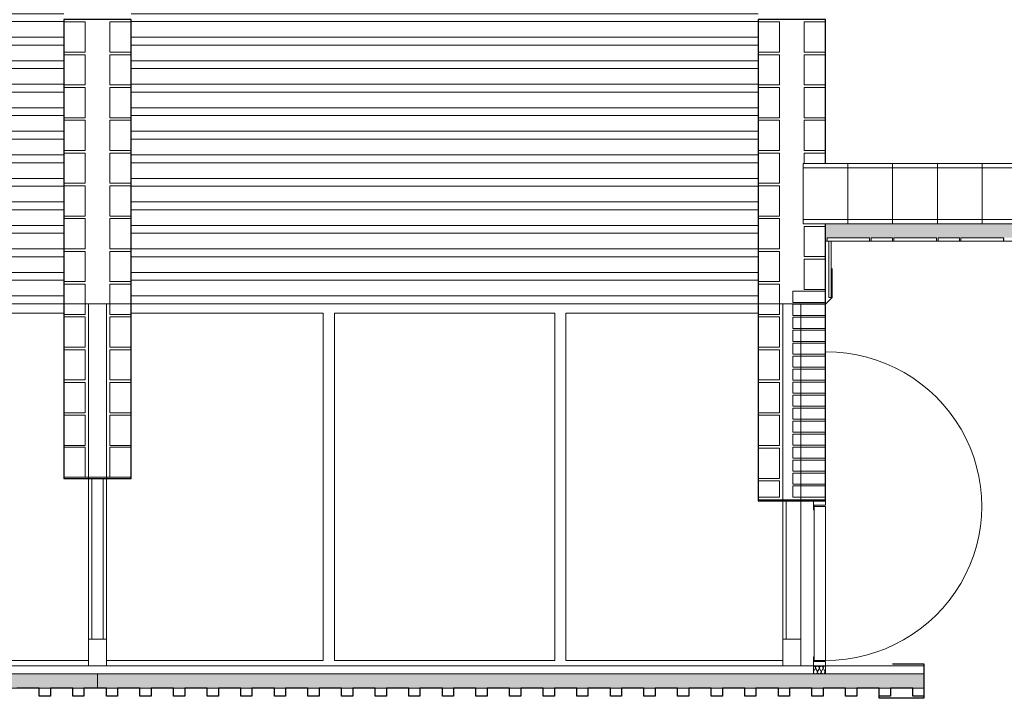
# Model space of a CAD drawing. Units: metres. Extents: x 38 to 364, y -5 to 69.
# Drawn here: x 129 to 134, y 42 to 45 of the extents above; entities that cross this region are included whole.
import ezdxf

# ---------------------------------------------------------------- set-up
doc = ezdxf.new("R2010")
doc.units = ezdxf.units.M
doc.header["$MEASUREMENT"] = 0
doc.linetypes.add('DGN Style 2', pattern=[5.064876, 3.038926, -2.02595])
for name, color, linetype, lineweight in [('0_Discontinues', 9, 'DGN Style 2', 0), ('0_Trames', 7, 'Continuous', 0), ('10_Envans', 7, 'Continuous', 13), ('10_Estructura', 7, 'Continuous', 30), ('10_Fusteria', 8, 'Continuous', 13), ('20_Aïllament', 2, 'Continuous', 0), ('20_Ferralla', 8, 'Continuous', 0)]:
    doc.layers.add(name, color=color, linetype=linetype, lineweight=lineweight)

# ---------------------------------------------------------------- blocks, each defined once
blk = doc.blocks.new('*U859')
at = {"layer": '10_Estructura', "color": 8, "linetype": 'Continuous', "lineweight": 0}
for p, q in [((-0.04, 0.7492), (-0.04, 0.0307)), ((0.04, 0.7492), (0.04, 0.0307))]:
    blk.add_line(p, q, dxfattribs=at)
at = {"layer": '10_Estructura', "color": 8, "linetype": 'DGN Style 2', "lineweight": 0}
for p, q in [((-0.04, 0.0307), (-0.04, -0.7493)), ((0.04, 0.0307), (0.04, -0.7493))]:
    blk.add_line(p, q, dxfattribs=at)
blk = doc.blocks.new('*U861')
at = {"layer": '10_Fusteria', "color": 5, "linetype": 'Continuous', "lineweight": 0, "flags": 128}
for points in [[(-1.51, 0.775), (-0.5417, 0.775), (-0.5417, -0.775), (-1.4, -0.775)], [(1.51, 0.775), (0.5416, 0.775), (0.5416, -0.775), (1.4, -0.775)], [(-1.525, -0.0374), (-1.525, 0.6811)], [(1.525, -0.0374), (1.525, 0.6811)]]:
    blk.add_lwpolyline(points, dxfattribs=at)
blk.add_lwpolyline([(-0.4917, 0.775), (0.4916, 0.775), (0.4916, -0.775), (-0.4917, -0.775), (-0.4917, 0.775)], close=True, dxfattribs=at)
blk = doc.blocks.new('*U880')
at = {"layer": '10_Fusteria', "color": 5, "linetype": 'Continuous', "lineweight": 0, "extrusion": (0, 0, -1), "flags": 128}
for points in [[(1.51, 0.775), (0.5417, 0.775), (0.5417, -0.775), (1.4, -0.775)], [(-1.51, 0.775), (-0.5416, 0.775), (-0.5416, -0.775), (-1.4, -0.775)], [(1.525, -0.0374), (1.525, 0.6811)], [(-1.525, 0.0626), (-1.525, 0.6811)]]:
    blk.add_lwpolyline(points, dxfattribs=at)
blk.add_lwpolyline([(0.4917, 0.775), (-0.4916, 0.775), (-0.4916, -0.775), (0.4917, -0.775), (0.4917, 0.775)], close=True, dxfattribs=at)
blk = doc.blocks.new('*U881')
at = {"layer": '10_Estructura', "color": 8, "linetype": 'Continuous', "lineweight": 0}
for p, q in [((-0.04, 0.7492), (-0.04, 0.1307)), ((0.04, 0.7492), (0.04, 0.1307))]:
    blk.add_line(p, q, dxfattribs=at)
at = {"layer": '10_Estructura', "color": 8, "linetype": 'DGN Style 2', "lineweight": 0}
for p, q in [((-0.04, 0.1307), (-0.04, -0.7493)), ((0.04, 0.1307), (0.04, -0.7493))]:
    blk.add_line(p, q, dxfattribs=at)
blk = doc.blocks.new('*U882')
at = {"layer": '10_Envans', "color": 9, "lineweight": 0}
for p, q in [((-1.4, 0.8225), (1.4, 0.8225)), ((-1.4, 0.7525), (1.4, 0.7525)), ((-1.4, 0.7175), (1.4, 0.7175)), ((-1.4, 0.6475), (1.4, 0.6475)), ((-1.4, 0.6125), (1.4, 0.6125)), ((-1.4, 0.5425), (1.4, 0.5425)), ((-1.4, 0.5075), (1.4, 0.5075)), ((-1.4, 0.4375), (1.4, 0.4375)), ((-1.4, 0.4025), (1.4, 0.4025)), ((-1.4, 0.3325), (1.4, 0.3325)), ((-1.4, 0.2975), (1.4, 0.2975)), ((-1.4, 0.2275), (1.4, 0.2275)), ((-1.4, 0.1925), (1.4, 0.1925)), ((-1.4, 0.1225), (1.4, 0.1225)), ((-1.4, 0.0875), (1.4, 0.0875)), ((-1.4, 0.0175), (1.4, 0.0175)), ((-1.4, -0.0175), (1.4, -0.0175)), ((-1.4, -0.0875), (1.4, -0.0875)), ((-1.4, -0.1225), (1.4, -0.1225)), ((-1.4, -0.1925), (1.4, -0.1925)), ((-1.4, -0.2275), (1.4, -0.2275)), ((-1.4, -0.2975), (1.4, -0.2975)), ((-1.4, -0.3325), (1.4, -0.3325)), ((-1.4, -0.4025), (1.4, -0.4025)), ((-1.4, -0.4375), (1.4, -0.4375)), ((-1.4, -0.5075), (1.4, -0.5075)), ((-1.4, -0.5425), (1.4, -0.5425)), ((-1.4, -0.6125), (1.4, -0.6125)), ((-1.4, -0.6475), (1.4, -0.6475)), ((-1.4, -0.7175), (1.4, -0.7175)), ((-1.4, -0.7525), (1.4, -0.7525)), ((-1.4, -0.8225), (1.4, -0.8225))]:
    blk.add_line(p, q, dxfattribs=at)
blk = doc.blocks.new('*U883')
at = {"layer": '10_Envans', "color": 9, "lineweight": 0}
for p, q in [((-1.4, 0.8225), (1.4, 0.8225)), ((-1.4, 0.7525), (1.4, 0.7525)), ((-1.4, 0.7175), (1.4, 0.7175)), ((-1.4, 0.6475), (1.4, 0.6475)), ((-1.4, 0.6125), (1.4, 0.6125)), ((-1.4, 0.5425), (1.4, 0.5425)), ((-1.4, 0.5075), (1.4, 0.5075)), ((-1.4, 0.4375), (1.4, 0.4375)), ((-1.4, 0.4025), (1.4, 0.4025)), ((-1.4, 0.3325), (1.4, 0.3325)), ((-1.4, 0.2975), (1.4, 0.2975)), ((-1.4, 0.2275), (1.4, 0.2275)), ((-1.4, 0.1925), (1.4, 0.1925)), ((-1.4, 0.1225), (1.4, 0.1225)), ((-1.4, 0.0875), (1.4, 0.0875)), ((-1.4, 0.0175), (1.4, 0.0175)), ((-1.4, -0.0175), (1.4, -0.0175)), ((-1.4, -0.0875), (1.4, -0.0875)), ((-1.4, -0.1225), (1.4, -0.1225)), ((-1.4, -0.1925), (1.4, -0.1925)), ((-1.4, -0.2275), (1.4, -0.2275)), ((-1.4, -0.2975), (1.4, -0.2975)), ((-1.4, -0.3325), (1.4, -0.3325)), ((-1.4, -0.4025), (1.4, -0.4025)), ((-1.4, -0.4375), (1.4, -0.4375)), ((-1.4, -0.5075), (1.4, -0.5075)), ((-1.4, -0.5425), (1.4, -0.5425)), ((-1.4, -0.6125), (1.4, -0.6125)), ((-1.4, -0.6475), (1.4, -0.6475)), ((-1.4, -0.7175), (1.4, -0.7175)), ((-1.4, -0.7525), (1.4, -0.7525)), ((-1.4, -0.8225), (1.4, -0.8225))]:
    blk.add_line(p, q, dxfattribs=at)
blk = doc.blocks.new('*U910')
at = {"layer": '10_Estructura', "color": 9, "linetype": 'Continuous', "lineweight": 0, "flags": 128}
blk.add_lwpolyline([(-0.1, -0.1), (0.1, -0.1), (0.1, 0.17), (-0.1, 0.17), (-0.1, -0.1)], close=True, dxfattribs=at)
at = {"layer": '10_Estructura', "color": 7, "linetype": 'Continuous', "lineweight": 13, "flags": 128}
for points in [[(-0.1, 0.17), (0.1, 0.17), (0.1, 0.15), (-0.1, 0.15), (-0.1, 0.17)], [(-0.1, -0.08), (0.1, -0.08), (0.1, -0.1), (-0.1, -0.1), (-0.1, -0.08)]]:
    blk.add_lwpolyline(points, close=True, dxfattribs=at)
blk = doc.blocks.new('*U911')
at = {"layer": '10_Estructura', "color": 9, "linetype": 'Continuous', "lineweight": 0, "flags": 128}
blk.add_lwpolyline([(-0.1, -0.1), (0.1, -0.1), (0.1, 0.17), (-0.1, 0.17), (-0.1, -0.1)], close=True, dxfattribs=at)
at = {"layer": '10_Estructura', "color": 7, "linetype": 'Continuous', "lineweight": 13, "flags": 128}
for points in [[(-0.1, 0.17), (0.1, 0.17), (0.1, 0.15), (-0.1, 0.15), (-0.1, 0.17)], [(-0.1, -0.08), (0.1, -0.08), (0.1, -0.1), (-0.1, -0.1), (-0.1, -0.08)]]:
    blk.add_lwpolyline(points, close=True, dxfattribs=at)
blk = doc.blocks.new('*U912')
at = {"layer": '10_Estructura', "color": 9, "linetype": 'Continuous', "lineweight": 0, "flags": 128}
blk.add_lwpolyline([(-0.1, -0.1), (0.1, -0.1), (0.1, 0.17), (-0.1, 0.17), (-0.1, -0.1)], close=True, dxfattribs=at)
at = {"layer": '10_Estructura', "color": 7, "linetype": 'Continuous', "lineweight": 13, "flags": 128}
for points in [[(-0.1, 0.17), (0.1, 0.17), (0.1, 0.15), (-0.1, 0.15), (-0.1, 0.17)], [(-0.1, -0.08), (0.1, -0.08), (0.1, -0.1), (-0.1, -0.1), (-0.1, -0.08)]]:
    blk.add_lwpolyline(points, close=True, dxfattribs=at)
blk = doc.blocks.new('*U913')
at = {"layer": '10_Estructura', "color": 9, "linetype": 'Continuous', "lineweight": 0, "flags": 128}
blk.add_lwpolyline([(-0.1, -0.1), (0.1, -0.1), (0.1, 0.17), (-0.1, 0.17), (-0.1, -0.1)], close=True, dxfattribs=at)
at = {"layer": '10_Estructura', "color": 7, "linetype": 'Continuous', "lineweight": 13, "flags": 128}
for points in [[(-0.1, 0.17), (0.1, 0.17), (0.1, 0.15), (-0.1, 0.15), (-0.1, 0.17)], [(-0.1, -0.08), (0.1, -0.08), (0.1, -0.1), (-0.1, -0.1), (-0.1, -0.08)]]:
    blk.add_lwpolyline(points, close=True, dxfattribs=at)
blk = doc.blocks.new('*U914')
at = {"layer": '10_Estructura', "color": 9, "linetype": 'Continuous', "lineweight": 0, "flags": 128}
blk.add_lwpolyline([(-0.1, -0.1), (0.1, -0.1), (0.1, 0.17), (-0.1, 0.17), (-0.1, -0.1)], close=True, dxfattribs=at)
at = {"layer": '10_Estructura', "color": 7, "linetype": 'Continuous', "lineweight": 13, "flags": 128}
for points in [[(-0.1, 0.17), (0.1, 0.17), (0.1, 0.15), (-0.1, 0.15), (-0.1, 0.17)], [(-0.1, -0.08), (0.1, -0.08), (0.1, -0.1), (-0.1, -0.1), (-0.1, -0.08)]]:
    blk.add_lwpolyline(points, close=True, dxfattribs=at)

msp = doc.modelspace()

# ---------------------------------------------------------------- hatches: boundary and pattern name
at = {"layer": '0_Trames', "linetype": 'Continuous', "lineweight": 0}
h = msp.add_hatch(dxfattribs=at)
h.set_pattern_fill('ESTUC', color=9, style=0, pattern_type=2)
h.set_pattern_definition([(129.80557, (131.417224, 44.137105), (0.307200245, -0.384000292), [0.00012, -0.599707]), (153.43495, (131.34059, 44.213818), (0.0768, 2e-10), [0.000187, -0.171543]), (315, (131.412026, 44.165924), (2e-17, 0.0768), [0.000283, -0.108329]), (315, (131.409026, 44.17989), (2e-17, 0.0768), [0.000283, -0.108329]), (315, (131.412826, 44.204035), (2e-17, 0.0768), [0.000283, -0.108329]), (315, (131.414026, 44.21022), (2e-17, 0.0768), [0.000283, -0.108329]), (315, (131.405026, 44.211816), (2e-17, 0.0768), [0.000283, -0.108329]), (315, (131.39023, 44.20962), (2e-17, 0.0768), [0.000283, -0.108329]), (315, (131.37583, 44.20643), (2e-17, 0.0768), [0.000283, -0.108329]), (26.56505, (131.410226, 44.172708), (0.0768, 0.0768), [0.000447, -0.171283]), (26.56505, (131.412826, 44.182286), (0.0768, 0.0768), [0.000447, -0.171283]), (26.56505, (131.379828, 44.211417), (0.0768, 0.0768), [0.000447, -0.171283]), (315, (131.410426, 44.187873), (2e-17, 0.0768), [0.000283, -0.108329]), (315, (131.408226, 44.208225), (2e-17, 0.0768), [0.000283, -0.108329]), (315, (131.397027, 44.21102), (2e-17, 0.0768), [0.000283, -0.108329]), (315, (131.37103, 44.21102), (2e-17, 0.0768), [0.000283, -0.108329]), (251.56505, (131.408155, 44.194776), (0.07679999, 0.15359995), [0.000421, -0.242442]), (251.56505, (131.399222, 44.202204), (0.07679999, 0.15359995), [0.000421, -0.242442]), (251.56505, (131.411877, 44.158752), (0.07679999, 0.15359995), [0.000421, -0.242442]), (251.56505, (131.404247, 44.147982), (0.07679999, 0.15359995), [0.000421, -0.242442]), (251.56505, (131.412064, 44.143897), (0.07679999, 0.15359995), [0.000421, -0.242442]), (251.56505, (131.389358, 44.14464), (0.07679999, 0.15359995), [0.000421, -0.242442]), (251.56505, (131.37577, 44.14167), (0.07679999, 0.15359995), [0.000421, -0.242442]), (251.56505, (131.356788, 44.149097), (0.07679999, 0.15359995), [0.000421, -0.242442]), (251.56505, (131.348226, 44.147054), (0.07679999, 0.15359995), [0.000421, -0.242442]), (251.56505, (131.35139, 44.160795), (0.07679999, 0.15359995), [0.000421, -0.242442]), (251.56505, (131.34897, 44.172494), (0.07679999, 0.15359995), [0.000421, -0.242442]), (251.56505, (131.35567, 44.184006), (0.07679999, 0.15359995), [0.000421, -0.242442]), (251.56505, (131.34804, 44.19422), (0.07679999, 0.15359995), [0.000421, -0.242442]), (251.56505, (131.35381, 44.202576), (0.07679999, 0.15359995), [0.000421, -0.242442]), (251.56505, (131.351018, 44.208332), (0.07679999, 0.15359995), [0.000421, -0.242442]), (251.56505, (131.357532, 44.211117), (0.07679999, 0.15359995), [0.000421, -0.242442]), (251.56505, (131.386008, 44.193662), (0.07679999, 0.15359995), [0.000421, -0.242442]), (251.56505, (131.395872, 44.179178), (0.07679999, 0.15359995), [0.000421, -0.242442]), (251.56505, (131.37912, 44.161352), (0.07679999, 0.15359995), [0.000421, -0.242442]), (251.56505, (131.362185, 44.164695), (0.07679999, 0.15359995), [0.000421, -0.242442]), (251.56505, (131.363115, 44.176208), (0.07679999, 0.15359995), [0.000421, -0.242442]), (251.56505, (131.380424, 44.180664), (0.07679999, 0.15359995), [0.000421, -0.242442]), (251.56505, (131.373166, 44.189392), (0.07679999, 0.15359995), [0.000421, -0.242442]), (251.56505, (131.367954, 44.193662), (0.07679999, 0.15359995), [0.000421, -0.242442]), (251.56505, (131.39215, 44.16488), (0.07679999, 0.15359995), [0.000421, -0.242442]), (251.56505, (131.396988, 44.155782), (0.07679999, 0.15359995), [0.000421, -0.242442]), (315, (131.36337, 44.205625), (2e-17, 0.0768), [0.000283, -0.108329]), (315, (131.346436, 44.199683), (2e-17, 0.0768), [0.000283, -0.108329]), (315, (131.36579, 44.184456), (2e-17, 0.0768), [0.000283, -0.108329]), (315, (131.346994, 44.178886), (2e-17, 0.0768), [0.000283, -0.108329]), (315, (131.372864, 44.169787), (2e-17, 0.0768), [0.000283, -0.108329]), (315, (131.3496, 44.165887), (2e-17, 0.0768), [0.000283, -0.108329]), (315, (131.367467, 44.15326), (2e-17, 0.0768), [0.000283, -0.108329]), (315, (131.357603, 44.143047), (2e-17, 0.0768), [0.000283, -0.108329]), (315, (131.385334, 44.146204), (2e-17, 0.0768), [0.000283, -0.108329]), (315, (131.38031, 44.15233), (2e-17, 0.0768), [0.000283, -0.108329]), (315, (131.401154, 44.14249), (2e-17, 0.0768), [0.000283, -0.108329]), (315, (131.40264, 44.153817), (2e-17, 0.0768), [0.000283, -0.108329]), (315, (131.4099, 44.152703), (2e-17, 0.0768), [0.000283, -0.108329]), (315, (131.40283, 44.163473), (2e-17, 0.0768), [0.000283, -0.108329]), (315, (131.387195, 44.171644), (2e-17, 0.0768), [0.000283, -0.108329]), (315, (131.401154, 44.171086), (2e-17, 0.0768), [0.000283, -0.108329]), (315, (131.389056, 44.1579), (2e-17, 0.0768), [0.000283, -0.108329]), (315, (131.396873, 44.18817), (2e-17, 0.0768), [0.000283, -0.108329]), (12.5288, (131.387646, 44.198518), (0.307200074, 0.076800018), [0.000421, -0.70764]), (12.5288, (131.345584, 44.18812), (0.307200074, 0.076800018), [0.000421, -0.70764]), (12.5288, (131.344653, 44.158966), (0.307200074, 0.076800018), [0.000421, -0.70764]), (12.5288, (131.356378, 44.171965), (0.307200074, 0.076800018), [0.000421, -0.70764]), (12.5288, (131.388948, 44.184035), (0.307200074, 0.076800018), [0.000421, -0.70764]), (12.5288, (131.407932, 44.201861), (0.307200074, 0.076800018), [0.000421, -0.70764]), (12.5288, (131.393602, 44.168994), (0.307200074, 0.076800018), [0.000421, -0.70764]), (12.5288, (131.359356, 44.156181), (0.307200074, 0.076800018), [0.000421, -0.70764]), (12.5288, (131.345026, 44.150239), (0.307200074, 0.076800018), [0.000421, -0.70764]), (12.5288, (131.36587, 44.141326), (0.307200074, 0.076800018), [0.000421, -0.70764]), (12.5288, (131.372943, 44.14931), (0.307200074, 0.076800018), [0.000421, -0.70764]), (12.5288, (131.370151, 44.161009), (0.307200074, 0.076800018), [0.000421, -0.70764]), (12.5288, (131.386157, 44.203904), (0.307200074, 0.076800018), [0.000421, -0.70764]), (12.5288, (131.37257, 44.19889), (0.307200074, 0.076800018), [0.000421, -0.70764]), (12.5288, (131.355076, 44.195176), (0.307200074, 0.076800018), [0.000421, -0.70764]), (251.56505, (131.34487, 44.167976), (0.07679999, 0.15359995), [0.000421, -0.242442]), (251.56505, (131.34338, 44.192487), (0.07679999, 0.15359995), [0.000421, -0.242442]), (251.56505, (131.344497, 44.206228), (0.07679999, 0.15359995), [0.000421, -0.242442]), (251.56505, (131.407404, 44.13975), (0.07679999, 0.15359995), [0.000421, -0.242442]), (251.56505, (131.396237, 44.13938), (0.07679999, 0.15359995), [0.000421, -0.242442]), (251.56505, (131.38172, 44.141236), (0.07679999, 0.15359995), [0.000421, -0.242442]), (251.56505, (131.351942, 44.138637), (0.07679999, 0.15359995), [0.000421, -0.242442]), (251.56505, (131.343008, 44.140494), (0.07679999, 0.15359995), [0.000421, -0.242442]), (251.56505, (131.342264, 44.143836), (0.07679999, 0.15359995), [0.000421, -0.242442])])
h.paths.add_polyline_path([(132.714, 44.5046), (132.714, 44.4744), (132.721, 44.4744), (132.721, 44.4894), (132.911, 44.4894), (132.911, 44.4744), (132.918, 44.4744), (132.918, 44.4894), (133.013, 44.4894), (133.013, 44.4744), (133.02, 44.4744), (133.02, 44.4894), (133.21, 44.4894), (133.21, 44.4744), (133.217, 44.4744), (133.217, 44.4894), (133.312, 44.4894), (133.312, 44.4744), (133.319, 44.4744), (133.319, 44.4894), (133.509, 44.4894), (133.509, 44.4744), (133.516, 44.4744), (133.516, 44.4894), (133.611, 44.4894), (133.611, 44.4744), (133.618, 44.4744), (133.618, 44.4894), (133.808, 44.4894), (133.808, 44.4744), (133.815, 44.4744), (133.815, 44.4894), (133.91, 44.4894), (133.91, 44.4744), (133.917, 44.4744), (133.917, 44.4894), (134.107, 44.4894), (134.107, 44.4744), (134.114, 44.4744), (134.114, 44.4894), (134.209, 44.4894), (134.209, 44.4744), (134.216, 44.4744), (134.216, 44.4894), (134.406, 44.4894), (134.406, 44.4744), (134.413, 44.4744), (134.413, 44.4894), (134.508, 44.4894), (134.508, 44.4744), (134.515, 44.4744), (134.515, 44.4894), (134.705, 44.4894), (134.705, 44.4744), (134.712, 44.4744), (134.712, 44.4894), (134.807, 44.4894), (134.807, 44.4744), (134.814, 44.4744), (134.814, 44.4894), (135.004, 44.4894), (135.004, 44.4744), (135.011, 44.4744), (135.011, 44.4894), (135.106, 44.4894), (135.106, 44.4744), (135.113, 44.4744), (135.113, 44.4894), (135.303, 44.4894), (135.303, 44.4744), (135.31, 44.4744), (135.31, 44.4894), (135.405, 44.4894), (135.405, 44.4744), (135.412, 44.4744), (135.412, 44.4894), (135.529, 44.4894), (135.529, 44.4744), (135.514, 44.4744), (135.514, 44.4694), (135.529, 44.4694), (135.529, 44.2394), (135.514, 44.2394), (135.514, 44.2305), (135.544, 44.2305), (135.544, 44.4894), (135.614, 44.4894), (135.614, 44.5514), (135.414, 44.5514), (135.214, 44.5514), (135.014, 44.5514), (134.814, 44.5514), (134.614, 44.5514), (134.414, 44.5514), (134.214, 44.5514), (134.014, 44.5514), (133.814, 44.5514), (133.614, 44.5514), (133.414, 44.5514), (133.214, 44.5514), (133.014, 44.5514), (132.814, 44.5514), (132.714, 44.5514), (132.714, 44.516)])
at = {"layer": '20_Aïllament', "lineweight": 13}
h = msp.add_hatch(dxfattribs=at)
h.set_pattern_fill('AILL', color=256, style=0, pattern_type=2)
h.set_pattern_definition([(349.333, (132.643924, 42.541214), (0.17190569, -0.03561795), [0.002966, -0.189455]), (332.616, (132.646839, 42.540665), (0.0515716, -0.0356179), [0.002088, -0.075352]), (317.359, (132.648692, 42.539705), (0.034381, -0.03561783), [0.002238, -0.208083]), (303.5693, (132.650339, 42.538189), (0.06876211, -0.106853624), [0.002253, -0.339726]), (288.6674, (132.651584, 42.536311), (0.034381113, -0.106853805), [0.002067, -0.37389]), (270, (132.652246, 42.534354), (0.0171905, 0.035618), [0.002184, -0.033434]), (275.5135, (132.652246, 42.53217), (0.01719052, -0.14247146), [0.000879, -0.178038]), (241.4995, (132.65233, 42.531295), (0.137524176, 0.249325047), [0.017948, -0.306288]), (272.5123, (132.643766, 42.515522), (-1e-09, 0.035617835), [0.003091, -0.389082]), (289.3415, (132.643902, 42.512434), (0.08595268, -0.249325243), [0.002311, -0.412921]), (303.5693, (132.644667, 42.510253), (0.06876211, -0.106853624), [0.001783, -0.340196]), (313.988, (132.645653, 42.508768), (0.0171905, 8e-09), [0.001877, -0.047627]), (330.5302, (132.646957, 42.507417), (0.12033386, -0.07123584), [0.002699, -0.214498]), (349.333, (132.649307, 42.506089), (0.17190569, -0.03561795), [0.00347, -0.188951]), (19.051, (132.652717, 42.505447), (0.08595264, 0.03561788), [0.004043, -0.105076]), (37.8465, (132.656539, 42.506767), (0.05157154, 0.03561784), [0.003091, -0.171066]), (62.0361, (132.65898, 42.508663), (0.017190507, 0.035617834), [0.003511, -0.399752]), (81.7613, (132.660626, 42.511764), (0.034381095, 0.249325397), [0.00255, -0.357343]), (94.599, (132.660991, 42.514287), (-4e-09, 0.03561788), [0.001172, -0.213226]), (118.5005, (132.660897, 42.515455), (0.137524176, -0.249325047), [0.018007, -0.306229]), (87.4877, (132.652305, 42.53128), (1e-09, 0.035617835), [0.002716, -0.389458]), (73.214, (132.652424, 42.533993), (0.051571646, 0.178089595), [0.002278, -0.295347]), (58.8975, (132.653082, 42.536174), (0.06876194, 0.10685335), [0.001826, -0.164565]), (46.012, (132.654025, 42.537737), (0.0171905, -8e-09), [0.002299, -0.047205]), (27.384, (132.655622, 42.539392), (0.0515716, 0.0356179), [0.002688, -0.074751]), (10.667, (132.658008, 42.540628), (0.17190569, 0.03561795), [0.002813, -0.189608])])
h.paths.add_polyline_path([(132.714, 42.5769), (132.661, 42.5769), (132.661, 42.5414), (132.714, 42.5414)])
at = {"layer": '20_Aïllament', "linetype": 'Continuous', "lineweight": 0}
h = msp.add_hatch(dxfattribs=at)
h.set_pattern_fill('AILL', color=256, style=0, pattern_type=2)
h.set_pattern_definition([(349.33281, (126.333303, 42.477476), (0.309429845, -0.064112241), [0.005339, -0.341018]), (332.61643, (126.33855, 42.476487), (0.09282864, -0.064112115), [0.003758, -0.135633]), (317.3591, (126.341887, 42.474759), (0.061885835, -0.0641121194), [0.004028, -0.374549]), (303.56932, (126.34485, 42.47203), (0.123771688, -0.1923363545), [0.004056, -0.611506]), (288.66735, (126.347093, 42.468651), (0.0618858176, -0.1923362785), [0.00372, -0.673002]), (270, (126.348283, 42.465127), (0.0309429, 0.0641121), [0.00393, -0.060182]), (275.51354, (126.348283, 42.461196), (0.030942924, -0.256448427), [0.001582, -0.320469]), (241.49948, (126.348435, 42.459622), (0.247543701, 0.4487854393), [0.032307, -0.551318]), (272.51231, (126.333019, 42.43123), (5e-10, 0.0641121227), [0.005564, -0.700348]), (289.34154, (126.333263, 42.425672), (0.1547145555, -0.4487846845), [0.00416, -0.743257]), (303.56932, (126.334641, 42.421746), (0.123771688, -0.1923363545), [0.003209, -0.612353]), (313.9877, (126.336416, 42.419072), (0.03094294, 1e-08), [0.003379, -0.085729]), (330.53022, (126.338763, 42.416641), (0.216600949, -0.128224515), [0.004859, -0.386097]), (349.33281, (126.342993, 42.414251), (0.309429845, -0.064112241), [0.006246, -0.340112]), (19.05105, (126.349131, 42.413095), (0.154715112, 0.064112295), [0.007278, -0.189138]), (37.8465, (126.356011, 42.41547), (0.092828939, 0.064112246), [0.005564, -0.307918]), (62.0361, (126.360404, 42.418884), (0.0309429242, 0.0641121185), [0.006319, -0.719553]), (81.76132, (126.363367, 42.424465), (0.0618859407, 0.4487855177), [0.004589, -0.643218]), (94.59895, (126.364025, 42.429007), (4e-10, 0.0641121186), [0.002109, -0.383806]), (118.50051, (126.363856, 42.43111), (0.247543701, -0.4487854393), [0.032413, -0.551212]), (87.48769, (126.348389, 42.459595), (-5e-10, 0.0641121227), [0.004888, -0.701024]), (73.21414, (126.348603, 42.464478), (0.0928286813, 0.3205603105), [0.0041, -0.531624]), (58.89754, (126.349788, 42.468404), (0.123771803, 0.192336547), [0.003286, -0.296218]), (46.0123, (126.351485, 42.471217), (0.03094294, -1e-08), [0.004139, -0.084969]), (27.38357, (126.35436, 42.474195), (0.09282864, 0.064112115), [0.004838, -0.134553]), (10.66719, (126.358656, 42.476421), (0.309429845, 0.064112241), [0.005063, -0.341295])])
h.paths.add_polyline_path([(129.464, 42.4775), (126.364, 42.4775), (126.364, 42.5414), (129.464, 42.5414)])
h = msp.add_hatch(dxfattribs=at)
h.set_pattern_fill('AILL', color=256, style=0, pattern_type=2)
h.set_pattern_definition([(190.66719, (132.594726, 42.477476), (-0.309429845, -0.064112241), [0.005339, -0.341018]), (207.38357, (132.589479, 42.476487), (-0.09282864, -0.064112115), [0.003758, -0.135633]), (222.6409, (132.586142, 42.474759), (-0.061885835, -0.0641121194), [0.004028, -0.374549]), (236.43068, (132.583179, 42.47203), (-0.123771688, -0.1923363545), [0.004056, -0.611506]), (251.33265, (132.580936, 42.468651), (-0.0618858176, -0.1923362785), [0.00372, -0.673002]), (270, (132.579746, 42.465127), (-0.0309429, 0.0641121), [0.00393, -0.060182]), (264.48646, (132.579746, 42.461196), (-0.030942924, -0.256448427), [0.001582, -0.320469]), (298.50052, (132.579594, 42.459622), (-0.247543701, 0.4487854393), [0.032307, -0.551318]), (267.48769, (132.595009, 42.43123), (-5e-10, 0.0641121227), [0.005564, -0.700348]), (250.65846, (132.594766, 42.425672), (-0.1547145555, -0.4487846845), [0.00416, -0.743257]), (236.43068, (132.593388, 42.421746), (-0.123771688, -0.1923363545), [0.003209, -0.612353]), (226.0123, (132.591613, 42.419072), (-0.03094294, 1e-08), [0.003379, -0.085729]), (209.46978, (132.589266, 42.416641), (-0.216600949, -0.128224515), [0.004859, -0.386097]), (190.66719, (132.585036, 42.414251), (-0.309429845, -0.064112241), [0.006246, -0.340112]), (160.94895, (132.578898, 42.413095), (-0.154715112, 0.064112295), [0.007278, -0.189138]), (142.1535, (132.572018, 42.41547), (-0.092828939, 0.064112246), [0.005564, -0.307918]), (117.9639, (132.567625, 42.418884), (-0.0309429242, 0.0641121185), [0.006319, -0.719553]), (98.23868, (132.564662, 42.424465), (-0.0618859407, 0.4487855177), [0.004589, -0.643218]), (85.40105, (132.564004, 42.429007), (-4e-10, 0.0641121186), [0.002109, -0.383806]), (61.49949, (132.564173, 42.43111), (-0.247543701, -0.4487854393), [0.032413, -0.551212]), (92.51231, (132.57964, 42.459595), (5e-10, 0.0641121227), [0.004888, -0.701024]), (106.78586, (132.579425, 42.464478), (-0.0928286813, 0.3205603105), [0.0041, -0.531624]), (121.10246, (132.578241, 42.468404), (-0.123771803, 0.192336547), [0.003286, -0.296218]), (133.9877, (132.576544, 42.471217), (-0.03094294, -1e-08), [0.004139, -0.084969]), (152.61643, (132.573669, 42.474195), (-0.09282864, 0.064112115), [0.004838, -0.134553]), (169.33281, (132.569373, 42.476421), (-0.309429845, 0.064112241), [0.005063, -0.341295])])
h.paths.add_polyline_path([(129.464, 42.4775), (133.154, 42.4775), (133.154, 42.5414), (129.464, 42.5414)])

# ---------------------------------------------------------------- linework, layer by layer
at = {"layer": '0_Discontinues'}
msp.add_ellipse((132.7157, 43.291), major_axis=(0.6963, 0), ratio=0.989617, start_param=4.709962, end_param=7.851555, dxfattribs=at)
at = {"layer": '0_Trames', "color": 8, "linetype": 'Continuous', "lineweight": 0, "flags": 128}
for points in [[(129.409, 45.453), (129.409, 45.318), (129.314, 45.318), (129.314, 45.453), (129.409, 45.453)], [(129.614, 45.453), (129.614, 45.318), (129.519, 45.318), (129.519, 45.453), (129.614, 45.453)], [(132.509, 45.453), (132.509, 45.318), (132.414, 45.318), (132.414, 45.453), (132.509, 45.453)], [(132.714, 45.453), (132.714, 45.318), (132.619, 45.318), (132.619, 45.453), (132.714, 45.453)], [(129.409, 45.3066), (129.409, 45.1716), (129.314, 45.1716), (129.314, 45.3066), (129.409, 45.3066)], [(129.614, 45.3066), (129.614, 45.1716), (129.519, 45.1716), (129.519, 45.3066), (129.614, 45.3066)], [(132.509, 45.3066), (132.509, 45.1716), (132.414, 45.1716), (132.414, 45.3066), (132.509, 45.3066)], [(132.714, 45.3066), (132.714, 45.1716), (132.619, 45.1716), (132.619, 45.3066), (132.714, 45.3066)], [(129.409, 45.1602), (129.409, 45.0252), (129.314, 45.0252), (129.314, 45.1602), (129.409, 45.1602)], [(129.614, 45.1602), (129.614, 45.0252), (129.519, 45.0252), (129.519, 45.1602), (129.614, 45.1602)], [(132.509, 45.1602), (132.509, 45.0252), (132.414, 45.0252), (132.414, 45.1602), (132.509, 45.1602)], [(132.714, 45.1602), (132.714, 45.0252), (132.619, 45.0252), (132.619, 45.1602), (132.714, 45.1602)], [(129.409, 45.0138), (129.409, 44.8788), (129.314, 44.8788), (129.314, 45.0138), (129.409, 45.0138)], [(129.614, 45.0138), (129.614, 44.8788), (129.519, 44.8788), (129.519, 45.0138), (129.614, 45.0138)], [(132.509, 45.0138), (132.509, 44.8788), (132.414, 44.8788), (132.414, 45.0138), (132.509, 45.0138)], [(132.714, 45.0138), (132.714, 44.8788), (132.619, 44.8788), (132.619, 45.0138), (132.714, 45.0138)], [(129.409, 44.8674), (129.409, 44.7324), (129.314, 44.7324), (129.314, 44.8674), (129.409, 44.8674)], [(129.614, 44.8674), (129.614, 44.7324), (129.519, 44.7324), (129.519, 44.8674), (129.614, 44.8674)], [(132.509, 44.8674), (132.509, 44.7324), (132.414, 44.7324), (132.414, 44.8674), (132.509, 44.8674)], [(132.714, 44.8674), (132.714, 44.8214), (132.619, 44.8214), (132.619, 44.8674), (132.714, 44.8674)], [(129.409, 44.721), (129.409, 44.586), (129.314, 44.586), (129.314, 44.721), (129.409, 44.721)], [(129.614, 44.721), (129.614, 44.586), (129.519, 44.586), (129.519, 44.721), (129.614, 44.721)], [(132.509, 44.721), (132.509, 44.586), (132.414, 44.586), (132.414, 44.721), (132.509, 44.721)], [(129.409, 44.5746), (129.409, 44.4396), (129.314, 44.4396), (129.314, 44.5746), (129.409, 44.5746)], [(129.614, 44.5746), (129.614, 44.4396), (129.519, 44.4396), (129.519, 44.5746), (129.614, 44.5746)], [(132.509, 44.5746), (132.509, 44.4396), (132.414, 44.4396), (132.414, 44.5746), (132.509, 44.5746)], [(132.714, 44.54), (132.714, 44.405), (132.619, 44.405), (132.619, 44.54), (132.714, 44.54)], [(132.911, 44.4744), (132.911, 44.4894), (132.721, 44.4894), (132.721, 44.4744), (132.911, 44.4744)], [(133.013, 44.4744), (133.013, 44.4894), (132.918, 44.4894), (132.918, 44.4744), (133.013, 44.4744)], [(133.21, 44.4744), (133.21, 44.4894), (133.02, 44.4894), (133.02, 44.4744), (133.21, 44.4744)], [(133.312, 44.4744), (133.312, 44.4894), (133.217, 44.4894), (133.217, 44.4744), (133.312, 44.4744)], [(133.509, 44.4744), (133.509, 44.4894), (133.319, 44.4894), (133.319, 44.4744), (133.509, 44.4744)], [(132.729, 44.2226), (132.739, 44.2226), (132.739, 44.4744), (132.729, 44.4744), (132.729, 44.2226)], [(129.409, 44.4282), (129.409, 44.2932), (129.314, 44.2932), (129.314, 44.4282), (129.409, 44.4282)], [(129.614, 44.4282), (129.614, 44.2932), (129.519, 44.2932), (129.519, 44.4282), (129.614, 44.4282)], [(132.509, 44.4282), (132.509, 44.2932), (132.414, 44.2932), (132.414, 44.4282), (132.509, 44.4282)], [(132.714, 44.3936), (132.714, 44.2586), (132.619, 44.2586), (132.619, 44.3936), (132.714, 44.3936)], [(129.409, 44.2818), (129.409, 44.1468), (129.314, 44.1468), (129.314, 44.2818), (129.409, 44.2818)], [(129.614, 44.2818), (129.614, 44.1468), (129.519, 44.1468), (129.519, 44.2818), (129.614, 44.2818)], [(132.509, 44.2818), (132.509, 44.1468), (132.414, 44.1468), (132.414, 44.2818), (132.509, 44.2818)], [(132.569, 44.2006), (132.714, 44.2006), (132.714, 44.2506), (132.569, 44.2506), (132.569, 44.2006)], [(132.569, 44.1426), (132.714, 44.1426), (132.714, 44.1926), (132.569, 44.1926), (132.569, 44.1426)], [(129.409, 44.1354), (129.409, 44.0004), (129.314, 44.0004), (129.314, 44.1354), (129.409, 44.1354)], [(129.614, 44.1354), (129.614, 44.0004), (129.519, 44.0004), (129.519, 44.1354), (129.614, 44.1354)], [(132.509, 44.1354), (132.509, 44.0004), (132.414, 44.0004), (132.414, 44.1354), (132.509, 44.1354)], [(132.569, 44.0846), (132.714, 44.0846), (132.714, 44.1346), (132.569, 44.1346), (132.569, 44.0846)], [(132.569, 44.0266), (132.714, 44.0266), (132.714, 44.0766), (132.569, 44.0766), (132.569, 44.0266)], [(132.569, 43.9686), (132.714, 43.9686), (132.714, 44.0186), (132.569, 44.0186), (132.569, 43.9686)], [(129.409, 43.989), (129.409, 43.854), (129.314, 43.854), (129.314, 43.989), (129.409, 43.989)], [(129.614, 43.989), (129.614, 43.854), (129.519, 43.854), (129.519, 43.989), (129.614, 43.989)], [(132.509, 43.989), (132.509, 43.854), (132.414, 43.854), (132.414, 43.989), (132.509, 43.989)], [(132.569, 43.9106), (132.714, 43.9106), (132.714, 43.9606), (132.569, 43.9606), (132.569, 43.9106)], [(132.569, 43.8526), (132.714, 43.8526), (132.714, 43.9026), (132.569, 43.9026), (132.569, 43.8526)], [(129.409, 43.8426), (129.409, 43.7076), (129.314, 43.7076), (129.314, 43.8426), (129.409, 43.8426)], [(129.614, 43.8426), (129.614, 43.7076), (129.519, 43.7076), (129.519, 43.8426), (129.614, 43.8426)], [(132.509, 43.8426), (132.509, 43.7076), (132.414, 43.7076), (132.414, 43.8426), (132.509, 43.8426)], [(132.569, 43.7946), (132.714, 43.7946), (132.714, 43.8446), (132.569, 43.8446), (132.569, 43.7946)], [(132.569, 43.7366), (132.714, 43.7366), (132.714, 43.7866), (132.569, 43.7866), (132.569, 43.7366)], [(129.409, 43.6962), (129.409, 43.5612), (129.314, 43.5612), (129.314, 43.6962), (129.409, 43.6962)], [(129.614, 43.6962), (129.614, 43.5612), (129.519, 43.5612), (129.519, 43.6962), (129.614, 43.6962)], [(132.509, 43.6962), (132.509, 43.5612), (132.414, 43.5612), (132.414, 43.6962), (132.509, 43.6962)], [(132.569, 43.6786), (132.714, 43.6786), (132.714, 43.7286), (132.569, 43.7286), (132.569, 43.6786)], [(132.569, 43.6206), (132.714, 43.6206), (132.714, 43.6706), (132.569, 43.6706), (132.569, 43.6206)], [(132.569, 43.5626), (132.714, 43.5626), (132.714, 43.6126), (132.569, 43.6126), (132.569, 43.5626)], [(129.409, 43.5544), (129.409, 43.4194), (129.314, 43.4194), (129.314, 43.5544), (129.409, 43.5544)], [(129.614, 43.5544), (129.614, 43.4194), (129.519, 43.4194), (129.519, 43.5544), (129.614, 43.5544)], [(132.509, 43.5498), (132.509, 43.4148), (132.414, 43.4148), (132.414, 43.5498), (132.509, 43.5498)], [(132.569, 43.5046), (132.714, 43.5046), (132.714, 43.5546), (132.569, 43.5546), (132.569, 43.5046)], [(132.569, 43.4466), (132.714, 43.4466), (132.714, 43.4966), (132.569, 43.4966), (132.569, 43.4466)], [(132.569, 43.3886), (132.714, 43.3886), (132.714, 43.4386), (132.569, 43.4386), (132.569, 43.3886)], [(132.509, 43.4034), (132.509, 43.3306), (132.414, 43.3306), (132.414, 43.4034), (132.509, 43.4034)], [(132.569, 43.3306), (132.714, 43.3306), (132.714, 43.3806), (132.569, 43.3806), (132.569, 43.3306)]]:
    msp.add_lwpolyline(points, close=True, dxfattribs=at)
at = {"layer": '0_Trames', "color": 9, "linetype": 'Continuous', "lineweight": 0, "flags": 128}
msp.add_lwpolyline([(133.614, 44.5514), (133.414, 44.5514), (133.214, 44.5514), (133.014, 44.5514), (132.814, 44.5514), (132.714, 44.5514), (132.714, 44.516), (132.714, 44.5046), (132.714, 44.5046), (132.714, 44.4744), (132.721, 44.4744), (132.721, 44.4894), (132.911, 44.4894), (132.911, 44.4744), (132.918, 44.4744), (132.918, 44.4894), (133.013, 44.4894), (133.013, 44.4744), (133.02, 44.4744), (133.02, 44.4894), (133.21, 44.4894), (133.21, 44.4744), (133.217, 44.4744), (133.217, 44.4894), (133.312, 44.4894), (133.312, 44.4744), (133.319, 44.4744), (133.319, 44.4894), (133.509, 44.4894), (133.509, 44.4744), (133.516, 44.4744)], dxfattribs=at)
at = {"layer": '10_Envans', "color": 7, "lineweight": 0}
for p, q in [((129.314, 44.1944), (126.514, 44.1944)), ((132.414, 44.1944), (129.614, 44.1944))]:
    msp.add_line(p, q, dxfattribs=at)
at = {"layer": '10_Envans', "color": 8, "linetype": 'DGN Style 2', "lineweight": 0}
for p, q in [((129.314, 44.1944), (129.614, 44.1944)), ((132.414, 44.1944), (132.714, 44.1944))]:
    msp.add_line(p, q, dxfattribs=at)
at = {"layer": '10_Envans', "flags": 128}
msp.add_lwpolyline([(135.514, 44.0044), (135.514, 44.4744), (132.714, 44.4744)], dxfattribs=at)
at = {"layer": '10_Estructura', "flags": 128}
msp.add_lwpolyline([(129.314, 43.4144), (129.614, 43.4144), (129.614, 45.4644), (129.314, 45.4644), (129.314, 43.4144)], close=True, dxfattribs=at)
msp.add_lwpolyline([(132.714, 44.8214), (132.714, 45.4644), (132.414, 45.4644), (132.414, 43.3144), (132.714, 43.3144), (132.714, 44.5514)], dxfattribs=at)
at = {"layer": '10_Estructura', "color": 9, "linetype": 'Continuous', "lineweight": 0, "flags": 128}
msp.add_lwpolyline([(135.614, 44.8214), (132.614, 44.8214), (132.614, 44.5714), (135.614, 44.5714), (135.614, 44.8214)], close=True, dxfattribs=at)
at = {"layer": '10_Estructura', "color": 7, "linetype": 'Continuous', "lineweight": 13, "flags": 128}
for points in [[(129.424, 42.6959), (129.504, 42.6959), (129.504, 42.5769), (129.424, 42.5769), (129.424, 42.6959)], [(132.604, 42.6959), (132.524, 42.6959), (132.524, 42.5769), (132.604, 42.5769), (132.604, 42.6959)]]:
    msp.add_lwpolyline(points, close=True, dxfattribs=at)
at = {"layer": '20_Aïllament', "lineweight": 13, "flags": 128}
msp.add_lwpolyline([(132.714, 42.5769), (132.661, 42.5769), (132.661, 42.5414), (132.714, 42.5414), (132.714, 42.5769)], close=True, dxfattribs=at)
at = {"layer": '20_Aïllament', "lineweight": 0, "flags": 128}
msp.add_lwpolyline([(132.714, 42.5769), (132.661, 42.5769), (132.661, 42.5414), (132.714, 42.5414), (132.714, 42.5769)], close=True, dxfattribs=at)
at = {"layer": '20_Aïllament', "linetype": 'Continuous', "lineweight": 0, "flags": 128}
for points in [[(129.464, 42.4775), (126.364, 42.4775), (126.364, 42.5414), (129.464, 42.5414), (129.464, 42.4775)], [(129.464, 42.4775), (133.154, 42.4775), (133.154, 42.5414), (129.464, 42.5414), (129.464, 42.4775)]]:
    msp.add_lwpolyline(points, close=True, dxfattribs=at)
at = {"layer": '20_Ferralla'}
msp.add_line((133.154, 42.5769), (97.864, 42.5769), dxfattribs=at)
at = {"layer": '20_Ferralla', "color": 7, "lineweight": 13}
msp.add_line((133.154, 42.5414), (97.864, 42.5414), dxfattribs=at)
at = {"layer": '20_Ferralla', "color": 7, "linetype": 'Continuous', "lineweight": 30, "flags": 128}
for points in [[(132.714, 44.1426), (132.714, 44.1926), (132.744, 44.2226), (132.744, 44.3526)], [(133.014, 42.5869), (133.154, 42.5869), (133.154, 42.4325), (132.954, 42.4325), (132.954, 42.4775)], [(133.154, 42.4775), (133.154, 42.4425), (133.104, 42.4425), (133.104, 42.4775), (133.004, 42.4775), (133.004, 42.4425), (132.954, 42.4425), (132.954, 42.4775), (132.854, 42.4775), (132.854, 42.4425), (132.804, 42.4425), (132.804, 42.4775), (132.704, 42.4775), (132.704, 42.4425), (132.654, 42.4425), (132.654, 42.4775), (132.554, 42.4775), (132.554, 42.4425), (132.504, 42.4425), (132.504, 42.4775), (132.404, 42.4775), (132.404, 42.4425), (132.354, 42.4425), (132.354, 42.4775), (132.254, 42.4775), (132.254, 42.4425), (132.204, 42.4425), (132.204, 42.4775), (132.104, 42.4775), (132.104, 42.4425), (132.054, 42.4425), (132.054, 42.4775), (131.954, 42.4775), (131.954, 42.4425), (131.904, 42.4425), (131.904, 42.4775), (131.804, 42.4775), (131.804, 42.4425), (131.754, 42.4425), (131.754, 42.4775), (131.654, 42.4775), (131.654, 42.4425), (131.604, 42.4425), (131.604, 42.4775), (131.504, 42.4775), (131.504, 42.4425), (131.454, 42.4425), (131.454, 42.4775), (131.354, 42.4775), (131.354, 42.4425), (131.304, 42.4425), (131.304, 42.4775), (131.204, 42.4775), (131.204, 42.4425), (131.154, 42.4425), (131.154, 42.4775), (131.054, 42.4775), (131.054, 42.4425), (131.004, 42.4425), (131.004, 42.4775), (130.904, 42.4775), (130.904, 42.4425), (130.854, 42.4425), (130.854, 42.4775), (130.754, 42.4775), (130.754, 42.4425), (130.704, 42.4425), (130.704, 42.4775), (130.604, 42.4775), (130.604, 42.4425), (130.554, 42.4425), (130.554, 42.4775), (130.454, 42.4775), (130.454, 42.4425), (130.404, 42.4425), (130.404, 42.4775), (130.304, 42.4775), (130.304, 42.4425), (130.254, 42.4425), (130.254, 42.4775), (130.154, 42.4775), (130.154, 42.4425), (130.104, 42.4425), (130.104, 42.4775), (130.004, 42.4775), (130.004, 42.4425), (129.954, 42.4425), (129.954, 42.4775), (129.854, 42.4775), (129.854, 42.4425), (129.804, 42.4425), (129.804, 42.4775), (129.704, 42.4775), (129.704, 42.4425), (129.654, 42.4425), (129.654, 42.4775), (129.554, 42.4775), (129.554, 42.4425), (129.504, 42.4425), (129.504, 42.4775), (129.404, 42.4775), (129.404, 42.4425), (129.354, 42.4425), (129.354, 42.4775), (129.254, 42.4775), (129.254, 42.4425), (129.204, 42.4425), (129.204, 42.4775), (129.104, 42.4775)]]:
    msp.add_lwpolyline(points, dxfattribs=at)
at = {"layer": '20_Ferralla', "color": 7, "linetype": 'Continuous', "lineweight": 13, "flags": 128}
for points in [[(129.614, 43.4144), (129.314, 43.4144), (129.314, 43.4194), (129.614, 43.4194), (129.614, 43.4144)], [(132.714, 43.3144), (132.414, 43.3144), (132.414, 43.3194), (132.714, 43.3194), (132.714, 43.3144)], [(132.664, 43.2743), (132.664, 43.2943), (132.714, 43.2943), (132.714, 43.3144), (132.661, 43.3144), (132.661, 43.2743), (132.664, 43.2743)], [(132.714, 43.2893), (132.664, 43.2893), (132.664, 42.602), (132.714, 42.602), (132.714, 43.2893)], [(132.664, 42.617), (132.664, 42.597), (132.714, 42.597), (132.714, 42.5769), (132.661, 42.5769), (132.661, 42.617), (132.664, 42.617)]]:
    msp.add_lwpolyline(points, close=True, dxfattribs=at)

# ---------------------------------------------------------------- block references
at = {"layer": '10_Envans', "color": 9, "lineweight": 0, "rotation": 180}
for name, p in [('*U883', (127.914, 45.0519)), ('*U882', (131.014, 45.0519))]:
    msp.add_blockref(name, p, dxfattribs=at)
at = {"layer": '10_Estructura', "color": 9, "linetype": 'Continuous', "lineweight": 0, "rotation": 180}
for name, p in [('*U914', (132.714, 44.7214)), ('*U913', (132.914, 44.7214)), ('*U912', (133.114, 44.7214)), ('*U911', (133.314, 44.7214)), ('*U910', (133.514, 44.7214))]:
    msp.add_blockref(name, p, dxfattribs=at)
at = {"layer": '10_Estructura', "color": 8, "linetype": 'Continuous', "lineweight": 0, "rotation": 180}
msp.add_blockref('*U859', (129.464, 43.4451), dxfattribs=at)
at = {"layer": '10_Estructura', "color": 8, "linetype": 'Continuous', "lineweight": 0, "extrusion": (0, 0, -1), "rotation": 180}
msp.add_blockref('*U881', (-132.5641, 43.4451), dxfattribs=at)
at = {"layer": '10_Fusteria', "color": 5, "linetype": 'Continuous', "lineweight": 0, "rotation": 180}
msp.add_blockref('*U861', (127.914, 43.377), dxfattribs=at)
at = {"layer": '10_Fusteria', "color": 5, "linetype": 'Continuous', "lineweight": 0, "extrusion": (0, 0, -1), "rotation": 180}
msp.add_blockref('*U880', (-131.014, 43.377), dxfattribs=at)

doc.saveas('drawing.dxf')
